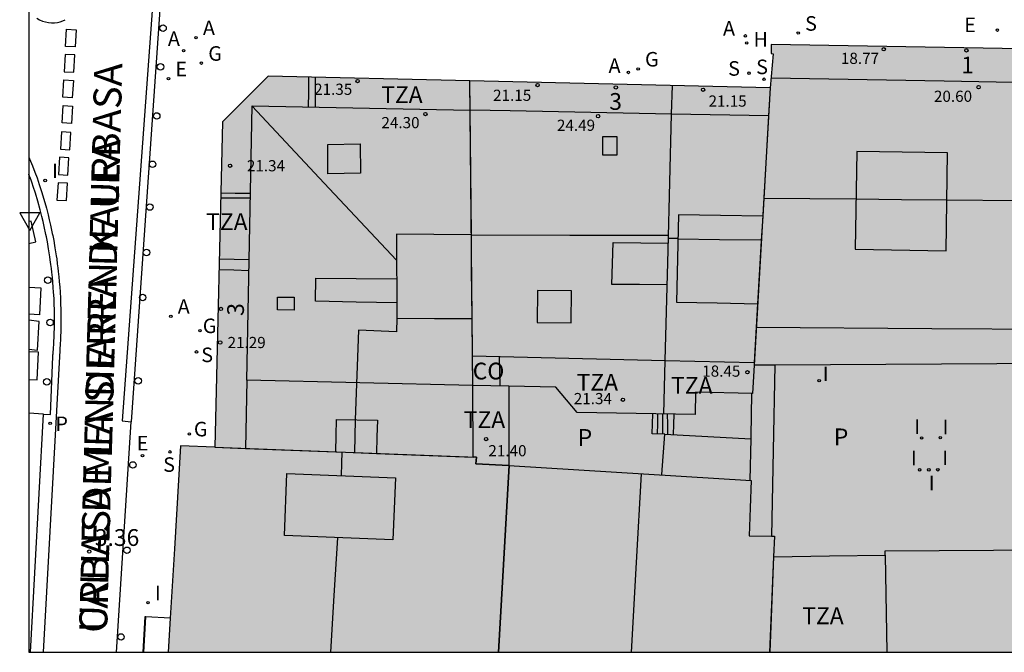
# Model space of a CAD drawing. Units: millimetres. Extents: x 583793 to 584144, y 4795790 to 4796041.
# Drawn here: x 583794 to 583838, y 4795790 to 4795818 of the extents above; entities that cross this region are included whole.
import ezdxf
from ezdxf.enums import TextEntityAlignment as Align

# ---------------------------------------------------------------- set-up
doc = ezdxf.new("R2010")
doc.units = ezdxf.units.MM
for name, color, linetype in [('010106', 9, 'Continuous'), ('020204', 9, 'Continuous'), ('020308', 9, 'Continuous'), ('060106', 9, 'BARANDILLA'), ('060108', 9, 'Continuous'), ('060113', 4, 'Continuous'), ('060124', 9, 'Continuous'), ('080106', 1, 'Continuous'), ('080107', 9, 'Continuous'), ('080108', 9, 'Continuous'), ('080109', 9, 'Continuous'), ('080110', 9, 'Continuous'), ('080118', 9, 'Continuous'), ('080125', 6, 'Continuous'), ('080131', 9, 'Continuous'), ('080132', 9, 'Continuous'), ('080201', 9, 'Continuous'), ('080202', 9, 'Continuous'), ('080301', 9, 'Continuous'), ('080303', 9, 'Continuous'), ('080306', 9, 'Continuous'), ('080308', 9, 'Continuous'), ('080310', 9, 'Continuous'), ('080311', 9, 'Continuous'), ('080312', 8, 'Continuous'), ('100101', 9, 'Continuous'), ('100107', 3, 'Continuous'), ('200204', 4, 'Continuous'), ('200205', 4, 'Continuous'), ('200304', 4, 'Continuous'), ('200305', 4, 'Continuous'), ('210204', 9, 'Continuous'), ('210205', 4, 'Continuous'), ('210304', 9, 'Continuous'), ('210305', 4, 'Continuous'), ('220205', 1, 'Continuous'), ('220305', 1, 'Continuous'), ('220307', 9, 'Continuous'), ('230204', 9, 'Continuous'), ('230304', 9, 'Continuous'), ('260101', 9, 'Continuous'), ('260202', 9, 'Continuous'), ('260205', 9, 'Continuous'), ('270104', 9, 'Continuous'), ('270204', 9, 'Continuous'), ('270304', 9, 'Continuous'), ('990501', 21, 'Continuous'), ('990507', 41, 'Continuous')]:
    doc.layers.add(name, color=color, linetype=linetype)
doc.layers.add('080111', color=7, linetype='Continuous', lineweight=30)
doc.layers.add('080126', color=7, linetype='Continuous', lineweight=30)
doc.styles.add('ARIAL', font='ARIAL.TTF', dxfattribs={"height": 1})
doc.styles.add('ARIALI', font='ARIALI.TTF', dxfattribs={"height": 1})
doc.styles.add('ROMANS', font='romans__.ttf', dxfattribs={"height": 1})
doc.linetypes.add('BARANDILLA', pattern='A,1,[201,DONOSTI.shx,S=0.1,R=0,X=0,Y=0],1', length=2)

# ---------------------------------------------------------------- blocks, each defined once
blk = doc.blocks.new('PUNTO')
blk.add_circle((0, 0), 0.075)
at = {"layer": '080201'}
blk.add_attdef('NPUNTO', (1750647.62, 14388242.503, 59.113), '', height=0.75, dxfattribs=at)
blk = doc.blocks.new('COTAPU')
blk.add_circle((0, 0), 0.075)
blk = doc.blocks.new('REIND')
blk.add_circle((0, 0), 0.055)
blk = doc.blocks.new('SANEA')
blk.add_circle((0, 0), 0.055)
blk = doc.blocks.new('BloquePortal')
blk.add_circle((0, 0), 0.075)
at = {"flags": 5}
blk.add_attdef('INDICE', text='', height=0.75, dxfattribs=at).set_placement((0, 0), align=Align.MIDDLE_CENTER)
blk = doc.blocks.new('SETRA')
at = {"linetype": 'Continuous'}
blk.add_lwpolyline([(0.451, 0.26), (-0.45, 0.26), (-0.001, -0.52)], close=True, dxfattribs=at)
blk = doc.blocks.new('HIDRAN')
blk.add_circle((0, 0), 0.055)
blk = doc.blocks.new('PLUVI3')
blk.add_circle((0, 0), 0.055)
blk = doc.blocks.new('REGELE')
blk.add_circle((0, 0), 0.055)
blk = doc.blocks.new('HUEPIV')
blk.add_circle((0, 0), 0.145)
blk = doc.blocks.new('ABAS')
blk.add_circle((0, 0), 0.055)
blk = doc.blocks.new('REGAS')
blk.add_circle((0, 0), 0.055)

msp = doc.modelspace()

# ---------------------------------------------------------------- hatches: boundary and pattern name
at = {"layer": '990501'}
h = msp.add_hatch(color=256, dxfattribs=at)
h.paths.add_polyline_path([(583854.069, 4795814.645), (583851.874, 4795816.853), (583827.309, 4795817.282), (583827.307, 4795816.88), (583827.399, 4795816.867), (583827.269, 4795815.349), (583804.837, 4795815.878), (583802.798, 4795813.838), (583802.46, 4795799.298), (583800.925, 4795799.368), (583800.65, 4795794.759), (583800.375, 4795790.149), (583854.045, 4795790.148), (583854.102, 4795794.709), (583853.912, 4795794.681), (583853.946, 4795794.884), (583854.046, 4795794.895)])
h.paths.add_polyline_path([(583815.588, 4795802.027), (583817.696, 4795801.98), (583818.642, 4795800.852), (583823.919, 4795800.755), (583823.923, 4795801.757), (583826.475, 4795801.698), (583826.547, 4795802.963), (583839.875, 4795803.035), (583839.915, 4795799.644), (583839.951, 4795796.639), (583842.208, 4795796.693), (583844.464, 4795796.747), (583844.496, 4795794.746), (583832.4, 4795794.677), (583832.403, 4795794.482), (583829.911, 4795794.446), (583827.419, 4795794.41), (583827.457, 4795795.326), (583826.327, 4795795.345), (583826.375, 4795796.592), (583826.421, 4795797.808), (583815.592, 4795798.486), (583815.59, 4795800.282)], flags=16)
at = {"layer": '990507'}
msp.add_hatch(color=256, dxfattribs=at).paths.add_polyline_path([(583839.915, 4795799.644), (583839.875, 4795803.035), (583826.547, 4795802.963), (583826.475, 4795801.698), (583823.923, 4795801.757), (583823.919, 4795800.755), (583818.642, 4795800.852), (583817.696, 4795801.98), (583815.588, 4795802.027), (583815.59, 4795800.282), (583815.592, 4795798.486), (583826.421, 4795797.808), (583826.375, 4795796.592), (583826.327, 4795795.345), (583827.457, 4795795.326), (583827.419, 4795794.41), (583829.911, 4795794.446), (583832.403, 4795794.482), (583832.4, 4795794.677), (583844.496, 4795794.746), (583844.464, 4795796.747), (583842.208, 4795796.693), (583839.951, 4795796.639)])

# ---------------------------------------------------------------- linework, layer by layer
at = {"layer": '010106', "flags": 128}
msp.add_lwpolyline([(583794.148, 4795790.149), (584144.138, 4795790.141), (584144.143, 4796040.134), (583794.153, 4796040.142)], close=True, dxfattribs=at)
at = {"layer": '060106'}
msp.add_polyline3d([(583799.28, 4795790.149, 3.561), (583799.374, 4795791.727, 3.561)], dxfattribs=at)
at = {"layer": '060108'}
for points in [[(583800.488, 4795825.922, 3.286), (583798.722, 4795800.434, 3.473)], [(583794.509, 4795818.461, 3.411), (583794.628, 4795818.391, 3.414), (583794.754, 4795818.334, 3.417), (583794.886, 4795818.292, 3.421), (583795.021, 4795818.264, 3.424), (583795.159, 4795818.252, 3.427), (583795.297, 4795818.256, 3.431), (583795.434, 4795818.274, 3.434), (583795.552, 4795818.303, 3.435), (583795.667, 4795818.343, 3.436), (583795.778, 4795818.395, 3.437)], [(583794.806, 4795800.783, 3.405), (583795.117, 4795800.768, 3.399), (583795.222, 4795803.353, 3.39), (583795.228, 4795803.422, 3.39), (583795.232, 4795803.466, 3.39), (583795.234, 4795803.491, 3.39), (583795.236, 4795803.52, 3.39), (583795.237, 4795803.538, 3.39), (583795.24, 4795803.568, 3.39), (583795.243, 4795803.608, 3.39), (583795.245, 4795803.642, 3.39), (583795.247, 4795803.674, 3.39), (583795.253, 4795803.756, 3.39), (583795.26, 4795803.867, 3.39), (583795.266, 4795803.972, 3.39), (583795.271, 4795804.062, 3.39), (583795.277, 4795804.178, 3.39), (583795.283, 4795804.323, 3.39), (583795.286, 4795804.421, 3.39), (583795.29, 4795804.583, 3.39), (583795.292, 4795804.654, 3.39), (583795.293, 4795804.741, 3.39), (583795.295, 4795804.864, 3.39), (583795.295, 4795805.051, 3.39), (583795.294, 4795805.202, 3.39), (583795.29, 4795805.459, 3.39), (583795.284, 4795805.679, 3.39), (583795.278, 4795805.829, 3.39), (583795.273, 4795805.936, 3.39), (583795.257, 4795806.226, 3.39), (583795.242, 4795806.431, 3.39), (583795.222, 4795806.681, 3.39), (583795.204, 4795806.878, 3.39), (583795.179, 4795807.114, 3.39), (583795.159, 4795807.282, 3.39), (583795.137, 4795807.459, 3.39), (583795.108, 4795807.674, 3.39), (583795.089, 4795807.802, 3.39), (583795.062, 4795807.977, 3.39), (583795.033, 4795808.159, 3.39), (583795.015, 4795808.264, 3.39), (583794.976, 4795808.477, 3.39), (583794.934, 4795808.699, 3.39), (583794.915, 4795808.794, 3.39), (583794.837, 4795809.155, 3.39), (583794.785, 4795809.384, 3.39), (583794.731, 4795809.605, 3.39), (583794.654, 4795809.9, 3.39), (583794.544, 4795810.297, 3.39), (583794.439, 4795810.643, 3.39), (583794.344, 4795810.94, 3.39), (583794.294, 4795811.089, 3.39), (583794.246, 4795811.231, 3.39), (583794.154, 4795811.476, 3.245), (583794.148, 4795811.491, 3.245)], [(583794.806, 4795800.783, 3.405), (583794.148, 4795800.815, 3.419)], [(583798.071, 4795790.149, 3.529), (583798.722, 4795800.434, 3.473)]]:
    msp.add_polyline3d(points, dxfattribs=at)
at = {"layer": '060113'}
for points in [[(583800.488, 4795825.922, 3.286), (583800.173, 4795825.935, 3.287), (583798.313, 4795800.476, 3.327), (583798.722, 4795800.434, 3.341)], [(583794.148, 4795812.26, 3.245), (583794.152, 4795812.252, 3.245), (583794.226, 4795812.071, 3.245), (583794.31, 4795811.864, 3.245), (583794.422, 4795811.578, 3.245), (583794.515, 4795811.328, 3.39), (583794.566, 4795811.181, 3.39), (583794.617, 4795811.029, 3.39), (583794.713, 4795810.728, 3.39), (583794.819, 4795810.376, 3.39), (583794.931, 4795809.974, 3.39), (583795.009, 4795809.675, 3.39), (583795.064, 4795809.45, 3.39), (583795.117, 4795809.217, 3.39), (583795.195, 4795808.852, 3.39), (583795.215, 4795808.755, 3.39), (583795.258, 4795808.529, 3.39), (583795.297, 4795808.314, 3.39), (583795.315, 4795808.207, 3.39), (583795.346, 4795808.022, 3.39), (583795.373, 4795807.845, 3.39), (583795.392, 4795807.714, 3.39), (583795.421, 4795807.496, 3.39), (583795.444, 4795807.316, 3.39), (583795.464, 4795807.146, 3.39), (583795.489, 4795806.906, 3.39), (583795.508, 4795806.706, 3.39), (583795.528, 4795806.453, 3.39), (583795.543, 4795806.244, 3.39), (583795.559, 4795805.95, 3.39), (583795.564, 4795805.841, 3.39), (583795.57, 4795805.689, 3.39), (583795.577, 4795805.466, 3.39), (583795.581, 4795805.205, 3.39), (583795.582, 4795805.051, 3.39), (583795.581, 4795804.862, 3.39), (583795.58, 4795804.737, 3.39), (583795.578, 4795804.649, 3.39), (583795.577, 4795804.576, 3.39), (583795.572, 4795804.412, 3.39), (583795.569, 4795804.312, 3.39), (583795.563, 4795804.166, 3.39), (583795.557, 4795804.048, 3.39), (583795.553, 4795803.956, 3.39), (583795.546, 4795803.85, 3.39), (583795.539, 4795803.737, 3.39), (583795.533, 4795803.654, 3.39), (583795.531, 4795803.617, 3.384), (583794.791, 4795790.149, 3.278)], [(583794.221, 4795790.149, 2.49), (583794.806, 4795800.783, 3.405)]]:
    msp.add_polyline3d(points, dxfattribs=at)
at = {"layer": '060124'}
for points in [[(583799.374, 4795791.727, 3.561), (583799.337, 4795791.729, 3.561), (583799.243, 4795790.149, 3.561)], [(583800.465, 4795791.662, 3.561), (583799.374, 4795791.727, 3.561)]]:
    msp.add_polyline3d(points, dxfattribs=at)
at = {"layer": '080106'}
for points in [[(583819.773, 4795813.167, 25.014), (583819.775, 4795812.358, 25.249), (583820.433, 4795812.356, 25.236), (583820.431, 4795813.165, 25.001), (583819.773, 4795813.167, 25.014)], [(583808.956, 4795812.848, 25.506), (583808.96, 4795811.541, 26.031), (583807.508, 4795811.514, 25.974), (583807.504, 4795812.821, 25.449), (583808.956, 4795812.848, 25.506)], [(583822.666, 4795806.557, 25.933), (583821.427, 4795806.565, 25.941), (583820.188, 4795806.573, 25.948), (583820.25, 4795808.443, 26.609), (583821.482, 4795808.43, 26.573), (583822.714, 4795808.417, 26.538)], [(583810.581, 4795805.754, 26.608), (583808.77, 4795805.786, 26.197), (583806.957, 4795805.818, 25.787), (583806.968, 4795806.848, 25.771), (583808.773, 4795806.836, 26.134), (583810.577, 4795806.823, 26.497)], [(583805.264, 4795806.007, 25.118), (583806.002, 4795806.002, 25.291), (583805.997, 4795805.427, 25.294), (583805.259, 4795805.432, 25.121), (583805.264, 4795806.007, 25.118)], [(583805.681, 4795798.126, 15.681), (583810.522, 4795797.935, 15.62), (583810.413, 4795795.159, 15.645), (583805.572, 4795795.351, 15.706), (583805.681, 4795798.126, 15.681)]]:
    msp.add_polyline3d(points, dxfattribs=at)
at = {"layer": '080107'}
msp.add_polyline3d([(583815.157, 4795803.351, 23.59), (583815.171, 4795802.722, 23.59), (583815.185, 4795802.037, 23.59)], dxfattribs=at)
at = {"layer": '080108'}
for points in [[(583826.437, 4795801.699, 7.34), (583826.399, 4795799.779, 7.426), (583826.397, 4795799.671, 7.431)], [(583822.425, 4795798.082, 7.602), (583822.559, 4795799.888, 7.556), (583826.397, 4795799.671, 7.505)], [(583826.397, 4795799.671, 7.431), (583826.359, 4795797.825, 7.512)]]:
    msp.add_polyline3d(points, dxfattribs=at)
at = {"layer": '080109'}
for points in [[(583810.575, 4795807.66, 25.723), (583807.345, 4795811.096, 24.984), (583804.12, 4795814.527, 24.246)], [(583826.975, 4795810.419, 22.197), (583829.038, 4795810.41, 22.197), (583831.101, 4795810.398, 22.652), (583833.129, 4795810.371, 22.655), (583835.158, 4795810.343, 22.659), (583838.361, 4795810.319, 22.236), (583841.565, 4795810.287, 22.238)], [(583813.915, 4795808.789, 26.754), (583818.321, 4795808.778, 26.755), (583822.723, 4795808.767, 26.756)], [(583823.147, 4795808.616, 23.48), (583822.933, 4795808.618, 23.48), (583822.719, 4795808.619, 23.48)], [(583823.147, 4795808.602, 24.015), (583825.008, 4795808.584, 24.009), (583826.869, 4795808.566, 24.003)], [(583810.585, 4795805.067, 27.296), (583810.566, 4795804.457, 27.341), (583808.877, 4795804.524, 26.609), (583808.727, 4795800.524, 26.644), (583808.709, 4795799.794, 27.205), (583808.699, 4795799.062, 27.206)], [(583808.115, 4795798.03, 16.153), (583808.132, 4795798.584, 16.12), (583808.147, 4795799.084, 16.09)], [(583821.495, 4795798.116, 12.178), (583821.275, 4795794.155, 12.217), (583821.052, 4795790.148, 12.256)], [(583807.932, 4795795.258, 16.113), (583807.779, 4795792.685, 16.137), (583807.629, 4795790.149, 16.161)]]:
    msp.add_polyline3d(points, dxfattribs=at)
at = {"layer": '080110'}
for points in [[(583842.762, 4795815.504, 20.565), (583835.034, 4795815.643, 20.563), (583827.306, 4795815.782, 20.56)], [(583813.866, 4795814.352, 23.388), (583813.855, 4795815.665, 23.344)], [(583822.863, 4795814.178, 21.66), (583822.896, 4795815.452, 21.629)], [(583827.258, 4795815.349, 20.114), (583827.186, 4795814.095, 20.053)], [(583803.882, 4795802.291, 24.418), (583804.12, 4795814.541, 24.244), (583813.866, 4795814.352, 23.597)], [(583813.916, 4795808.783, 23.574), (583813.866, 4795814.352, 23.388)], [(583822.863, 4795814.178, 22.999), (583815.654, 4795814.318, 23.478), (583813.866, 4795814.352, 23.597)], [(583822.578, 4795803.18, 21.928), (583822.705, 4795808.096, 21.808), (583822.863, 4795814.178, 21.66)], [(583827.186, 4795814.095, 22.712), (583822.863, 4795814.178, 22.999)], [(583827.186, 4795814.095, 20.053), (583826.93, 4795809.619, 19.832)], [(583831.132, 4795812.511, 21.94), (583831.067, 4795808.139, 21.994), (583835.124, 4795808.079, 21.986), (583835.189, 4795812.45, 21.932), (583831.132, 4795812.511, 21.94)], [(583826.93, 4795809.619, 23.416), (583825.05, 4795809.652, 23.415), (583823.171, 4795809.686, 23.415), (583823.085, 4795805.777, 22.832), (583824.895, 4795805.744, 22.826), (583826.705, 4795805.71, 22.82)], [(583826.93, 4795809.619, 19.832), (583826.867, 4795808.524, 19.778), (583826.705, 4795805.71, 19.643)], [(583813.916, 4795808.783, 26.894), (583812.243, 4795808.801, 26.906), (583810.571, 4795808.819, 26.918), (583810.584, 4795805.067, 25.91), (583812.266, 4795805.055, 25.905), (583813.949, 4795805.043, 25.9)], [(583813.949, 4795805.043, 23.699), (583813.929, 4795807.262, 23.625), (583813.916, 4795808.783, 23.574)], [(583816.873, 4795806.305, 26.087), (583816.858, 4795804.874, 25.598), (583818.38, 4795804.859, 25.595), (583818.395, 4795806.29, 26.084), (583816.873, 4795806.305, 26.087)], [(583826.705, 4795805.71, 19.643), (583826.645, 4795804.666, 19.593)], [(583813.964, 4795803.378, 24.357), (583813.949, 4795805.043, 23.699)], [(583826.645, 4795804.666, 19.593), (583826.554, 4795803.088, 24.431)], [(583826.645, 4795804.666, 20.533), (583834.491, 4795804.608, 20.531), (583839.857, 4795804.568, 20.53)], [(583813.975, 4795802.064, 23.799), (583813.964, 4795803.378, 24.357)], [(583813.964, 4795803.378, 24.357), (583822.578, 4795803.18, 24.408)], [(583822.516, 4795800.781, 21.986), (583822.578, 4795803.18, 21.928)], [(583822.578, 4795803.18, 24.408), (583826.554, 4795803.088, 24.431)], [(583826.554, 4795803.088, 24.431), (583826.547, 4795802.963, 19.511)], [(583803.882, 4795802.291, 24.418), (583803.823, 4795799.25, 24.461)], [(583813.975, 4795802.064, 22.71), (583803.882, 4795802.291, 24.418)], [(583815.588, 4795802.027, 22.458), (583813.975, 4795802.064, 22.71)], [(583814.003, 4795798.859, 14.112), (583813.975, 4795802.064, 23.799)], [(583807.868, 4795799.095, 26.747), (583807.883, 4795799.817, 26.737), (583807.897, 4795800.539, 26.727), (583809.719, 4795800.507, 26.708), (583809.695, 4795799.766, 26.708), (583809.672, 4795799.026, 14.098)], [(583802.46, 4795799.303, 14.074), (583803.823, 4795799.25, 14.078)], [(583803.823, 4795799.25, 14.078), (583807.868, 4795799.095, 14.092)], [(583807.868, 4795799.095, 14.092), (583808.299, 4795799.078, 14.094), (583809.672, 4795799.026, 14.098)], [(583809.672, 4795799.026, 14.098), (583814.003, 4795798.859, 14.112)], [(583815.592, 4795798.486, 9.433), (583814.117, 4795798.564, 13.888), (583814.139, 4795798.854, 14.113), (583814.003, 4795798.859, 14.112)], [(583815.61, 4795798.485, 9.684), (583815.123, 4795790.148, 9.659)], [(583827.419, 4795794.41, 9.698), (583827.241, 4795790.148, 9.807)], [(583832.403, 4795794.482, 8.202), (583832.47, 4795790.148, 8.076)]]:
    msp.add_polyline3d(points, dxfattribs=at)
at = {"layer": '080111'}
for points in [[(583842.79, 4795817.012, 3.479), (583827.309, 4795817.282, 3.455), (583827.307, 4795816.88, 3.449), (583827.399, 4795816.867, 3.444), (583827.269, 4795815.349, 3.436)], [(583813.855, 4795815.665, 3.441), (583804.837, 4795815.878, 3.444), (583802.798, 4795813.838, 3.463), (583802.46, 4795799.298, 3.496)], [(583827.269, 4795815.349, 3.436), (583813.855, 4795815.665, 3.441)], [(583802.46, 4795799.298, 3.496), (583800.925, 4795799.368, 3.543), (583800.65, 4795794.759, 3.542), (583800.465, 4795791.662, 3.561)], [(583800.465, 4795791.662, 3.561), (583800.375, 4795790.149, 3.571)]]:
    msp.add_polyline3d(points, dxfattribs=at)
at = {"layer": '080118', "flags": 128}
for points in [[(583815.588, 4795802.027), (583813.975, 4795802.064), (583813.855, 4795815.665)], [(583827.269, 4795815.349), (583826.547, 4795802.963)], [(583802.46, 4795799.298), (583814.139, 4795798.854), (583814.117, 4795798.564), (583815.592, 4795798.486)], [(583815.592, 4795798.486), (583815.109, 4795790.148)], [(583827.419, 4795794.41), (583827.244, 4795790.148)], [(583832.403, 4795794.482), (583832.469, 4795790.148)]]:
    msp.add_lwpolyline(points, dxfattribs=at)
at = {"layer": '080125'}
for points in [[(583806.642, 4795815.835, 21.446), (583806.636, 4795815.164, 21.447), (583806.629, 4795814.492, 21.448)], [(583806.935, 4795815.829, 21.445), (583806.939, 4795815.158, 21.445), (583806.943, 4795814.486, 21.446)], [(583802.719, 4795810.436, 22.32), (583803.38, 4795810.434, 22.321), (583804.04, 4795810.433, 22.321)], [(583802.724, 4795810.656, 22.33), (583803.368, 4795810.651, 22.331), (583804.044, 4795810.646, 22.333)], [(583803.986, 4795807.669, 25.155), (583803.32, 4795807.682, 25.158), (583802.655, 4795807.696, 25.161)], [(583802.645, 4795807.241, 25.205), (583803.311, 4795807.219, 25.209), (583803.977, 4795807.197, 25.213)]]:
    msp.add_polyline3d(points, dxfattribs=at)
at = {"layer": '080126'}
for points in [[(583826.547, 4795802.963, 18.955), (583826.475, 4795801.698, 19.442), (583823.923, 4795801.757, 19.457), (583823.919, 4795800.755, 19.459), (583818.642, 4795800.852, 22.485), (583817.696, 4795801.98, 22.458), (583815.588, 4795802.027, 22.191)], [(583827.477, 4795802.968, 19.105), (583826.547, 4795802.963, 18.955)], [(583839.875, 4795803.035, 21.101), (583827.477, 4795802.968, 19.105)], [(583815.588, 4795802.027, 22.191), (583815.59, 4795800.282, 22.17), (583815.592, 4795798.486, 22.148)], [(583815.592, 4795798.486, 22.148), (583826.421, 4795797.808, 10.002), (583826.375, 4795796.592, 10.014), (583826.328, 4795795.345, 10.026), (583827.32, 4795795.328, 9.639)], [(583827.32, 4795795.328, 9.639), (583827.457, 4795795.326, 9.586), (583827.419, 4795794.41, 9.035)], [(583832.403, 4795794.482, 8.202), (583832.4, 4795794.677, 23.951), (583844.496, 4795794.746, 24.13)], [(583827.419, 4795794.41, 9.035), (583829.911, 4795794.446, 9.029), (583832.403, 4795794.482, 8.202)]]:
    msp.add_polyline3d(points, dxfattribs=at)
at = {"layer": '080131'}
for points in [[(583822.558, 4795799.88, 6.556), (583821.989, 4795799.901, 6.465), (583822.023, 4795800.79, 6.465)], [(583822.96, 4795800.773, 7.137), (583822.947, 4795800.32, 7.134), (583822.934, 4795799.867, 7.132)]]:
    msp.add_polyline3d(points, dxfattribs=at)
at = {"layer": '080132'}
for points in [[(583822.23, 4795800.786, 6.548), (583822.225, 4795800.339, 6.548), (583822.22, 4795799.892, 6.548)], [(583822.453, 4795800.782, 6.802), (583822.455, 4795800.333, 6.802), (583822.457, 4795799.884, 6.802)], [(583822.668, 4795800.778, 6.95), (583822.672, 4795800.33, 6.95), (583822.676, 4795799.881, 6.95)]]:
    msp.add_polyline3d(points, dxfattribs=at)
at = {"layer": '100101'}
for points in [[(583794.256, 4795809.404, 3.365), (583794.148, 4795809.381, 3.365)], [(583794.148, 4795808.404, 3.368), (583794.458, 4795808.471, 3.369), (583794.256, 4795809.404, 3.365)]]:
    msp.add_polyline3d(points, dxfattribs=at)
at = {"layer": '100107'}
msp.add_polyline3d([(583827.477, 4795802.968, 7.227), (583827.399, 4795799.148, 7.228), (583827.32, 4795795.328, 7.23)], dxfattribs=at)
at = {"layer": '260101'}
for points in [[(583795.836, 4795817.974, 3.286), (583796.259, 4795817.949, 3.287), (583796.212, 4795817.178, 3.281), (583795.789, 4795817.203, 3.287)], [(583795.778, 4795816.844, 3.279), (583795.731, 4795816.073, 3.28), (583796.154, 4795816.048, 3.274), (583796.201, 4795816.819, 3.28)], [(583795.715, 4795815.704, 3.271), (583796.138, 4795815.679, 3.272), (583796.091, 4795814.908, 3.266), (583795.668, 4795814.933, 3.272)], [(583795.681, 4795814.558, 3.26), (583796.104, 4795814.533, 3.261), (583796.057, 4795813.762, 3.255), (583795.634, 4795813.787, 3.261)], [(583795.605, 4795813.385, 3.25), (583795.558, 4795812.614, 3.251), (583795.981, 4795812.589, 3.245), (583796.028, 4795813.36, 3.251)], [(583795.517, 4795812.251, 3.241), (583795.47, 4795811.48, 3.242), (583795.893, 4795811.455, 3.236), (583795.94, 4795812.226, 3.242)], [(583795.453, 4795811.112, 3.232), (583795.406, 4795810.341, 3.233), (583795.829, 4795810.316, 3.227), (583795.876, 4795811.087, 3.233)]]:
    msp.add_polyline3d(points, close=True, dxfattribs=at)
at = {"layer": '270104'}
for points in [[(583794.148, 4795806.445, 3.371), (583794.682, 4795806.415, 3.368), (583794.625, 4795805.216, 3.375), (583794.148, 4795805.242, 3.371)], [(583794.148, 4795803.686, 3.384), (583794.532, 4795803.64, 3.372), (583794.607, 4795804.913, 3.376), (583794.148, 4795804.968, 3.374)], [(583794.148, 4795802.321, 3.413), (583794.526, 4795802.307, 3.406), (583794.574, 4795803.552, 3.422), (583794.148, 4795803.567, 3.411)]]:
    msp.add_polyline3d(points, dxfattribs=at)

# ---------------------------------------------------------------- block references
at = {"layer": '020204', "rotation": 359.9987685839998}
msp.add_blockref('COTAPU', (583796.845, 4795794.642, 3.364), dxfattribs=at)
at = {"layer": '080201', "rotation": 359.9987685839998}
for p in [(583832.34, 4795817.075, 18.772), (583832.34, 4795817.075, 18.772), (583832.34, 4795817.075, 18.772), (583832.34, 4795817.075, 18.772), (583832.34, 4795817.075, 18.772), (583832.34, 4795817.075, 18.772), (583832.34, 4795817.075, 18.772), (583832.34, 4795817.075, 18.772), (583832.34, 4795817.075, 18.772), (583832.34, 4795817.075, 18.772), (583832.34, 4795817.075, 18.772), (583832.34, 4795817.075, 18.772), (583832.34, 4795817.075, 18.772), (583832.34, 4795817.075, 18.772), (583832.34, 4795817.075, 18.772), (583832.34, 4795817.075, 18.772), (583808.834, 4795815.656, 21.352), (583808.834, 4795815.656, 21.352), (583808.834, 4795815.656, 21.352), (583808.834, 4795815.656, 21.352), (583808.834, 4795815.656, 21.352), (583808.834, 4795815.656, 21.352), (583808.834, 4795815.656, 21.352), (583808.834, 4795815.656, 21.352), (583808.834, 4795815.656, 21.352), (583808.834, 4795815.656, 21.352), (583808.834, 4795815.656, 21.352), (583808.834, 4795815.656, 21.352), (583808.834, 4795815.656, 21.352), (583808.834, 4795815.656, 21.352), (583808.834, 4795815.656, 21.352), (583808.834, 4795815.656, 21.352), (583816.878, 4795815.476, 21.148), (583816.878, 4795815.476, 21.148), (583816.878, 4795815.476, 21.148), (583816.878, 4795815.476, 21.148), (583816.878, 4795815.476, 21.148), (583816.878, 4795815.476, 21.148), (583816.878, 4795815.476, 21.148), (583816.878, 4795815.476, 21.148), (583816.878, 4795815.476, 21.148), (583816.878, 4795815.476, 21.148), (583816.878, 4795815.476, 21.148), (583816.878, 4795815.476, 21.148), (583816.878, 4795815.476, 21.148), (583816.878, 4795815.476, 21.148), (583816.878, 4795815.476, 21.148), (583816.878, 4795815.476, 21.148), (583824.268, 4795815.268, 21.148), (583824.268, 4795815.268, 21.148), (583824.268, 4795815.268, 21.148), (583824.268, 4795815.268, 21.148), (583824.268, 4795815.268, 21.148), (583824.268, 4795815.268, 21.148), (583824.268, 4795815.268, 21.148), (583824.268, 4795815.268, 21.148), (583824.268, 4795815.268, 21.148), (583824.268, 4795815.268, 21.148), (583824.268, 4795815.268, 21.148), (583824.268, 4795815.268, 21.148), (583824.268, 4795815.268, 21.148), (583824.268, 4795815.268, 21.148), (583824.268, 4795815.268, 21.148), (583824.268, 4795815.268, 21.148), (583836.572, 4795815.381, 20.601), (583836.572, 4795815.381, 20.601), (583836.572, 4795815.381, 20.601), (583836.572, 4795815.381, 20.601), (583836.572, 4795815.381, 20.601), (583836.572, 4795815.381, 20.601), (583836.572, 4795815.381, 20.601), (583836.572, 4795815.381, 20.601), (583836.572, 4795815.381, 20.601), (583836.572, 4795815.381, 20.601), (583836.572, 4795815.381, 20.601), (583836.572, 4795815.381, 20.601), (583836.572, 4795815.381, 20.601), (583836.572, 4795815.381, 20.601), (583836.572, 4795815.381, 20.601), (583836.572, 4795815.381, 20.601), (583811.866, 4795814.179, 24.3), (583811.866, 4795814.179, 24.3), (583811.866, 4795814.179, 24.3), (583811.866, 4795814.179, 24.3), (583811.866, 4795814.179, 24.3), (583811.866, 4795814.179, 24.3), (583811.866, 4795814.179, 24.3), (583811.866, 4795814.179, 24.3), (583811.866, 4795814.179, 24.3), (583811.866, 4795814.179, 24.3), (583811.866, 4795814.179, 24.3), (583811.866, 4795814.179, 24.3), (583811.866, 4795814.179, 24.3), (583811.866, 4795814.179, 24.3), (583811.866, 4795814.179, 24.3), (583811.866, 4795814.179, 24.3), (583819.578, 4795814.086, 24.487), (583819.578, 4795814.086, 24.487), (583819.578, 4795814.086, 24.487), (583819.578, 4795814.086, 24.487), (583819.578, 4795814.086, 24.487), (583819.578, 4795814.086, 24.487), (583819.578, 4795814.086, 24.487), (583819.578, 4795814.086, 24.487), (583819.578, 4795814.086, 24.487), (583819.578, 4795814.086, 24.487), (583819.578, 4795814.086, 24.487), (583819.578, 4795814.086, 24.487), (583819.578, 4795814.086, 24.487), (583819.578, 4795814.086, 24.487), (583819.578, 4795814.086, 24.487), (583819.578, 4795814.086, 24.487), (583803.139, 4795811.872, 21.338), (583803.139, 4795811.872, 21.338), (583803.139, 4795811.872, 21.338), (583803.139, 4795811.872, 21.338), (583803.139, 4795811.872, 21.338), (583803.139, 4795811.872, 21.338), (583803.139, 4795811.872, 21.338), (583803.139, 4795811.872, 21.338), (583803.139, 4795811.872, 21.338), (583803.139, 4795811.872, 21.338), (583803.139, 4795811.872, 21.338), (583803.139, 4795811.872, 21.338), (583803.139, 4795811.872, 21.338), (583803.139, 4795811.872, 21.338), (583803.139, 4795811.872, 21.338), (583803.139, 4795811.872, 21.338), (583802.695, 4795803.977, 21.289), (583802.695, 4795803.977, 21.289), (583802.695, 4795803.977, 21.289), (583802.695, 4795803.977, 21.289), (583802.695, 4795803.977, 21.289), (583802.695, 4795803.977, 21.289), (583802.695, 4795803.977, 21.289), (583802.695, 4795803.977, 21.289), (583802.695, 4795803.977, 21.289), (583802.695, 4795803.977, 21.289), (583802.695, 4795803.977, 21.289), (583802.695, 4795803.977, 21.289), (583802.695, 4795803.977, 21.289), (583802.695, 4795803.977, 21.289), (583802.695, 4795803.977, 21.289), (583802.695, 4795803.977, 21.289), (583826.248, 4795802.649, 18.446), (583826.248, 4795802.649, 18.446), (583826.248, 4795802.649, 18.446), (583826.248, 4795802.649, 18.446), (583826.248, 4795802.649, 18.446), (583826.248, 4795802.649, 18.446), (583826.248, 4795802.649, 18.446), (583826.248, 4795802.649, 18.446), (583826.248, 4795802.649, 18.446), (583826.248, 4795802.649, 18.446), (583826.248, 4795802.649, 18.446), (583826.248, 4795802.649, 18.446), (583826.248, 4795802.649, 18.446), (583826.248, 4795802.649, 18.446), (583826.248, 4795802.649, 18.446), (583826.248, 4795802.649, 18.446), (583820.688, 4795801.422, 21.341), (583820.688, 4795801.422, 21.341), (583820.688, 4795801.422, 21.341), (583820.688, 4795801.422, 21.341), (583820.688, 4795801.422, 21.341), (583820.688, 4795801.422, 21.341), (583820.688, 4795801.422, 21.341), (583820.688, 4795801.422, 21.341), (583820.688, 4795801.422, 21.341), (583820.688, 4795801.422, 21.341), (583820.688, 4795801.422, 21.341), (583820.688, 4795801.422, 21.341), (583820.688, 4795801.422, 21.341), (583820.688, 4795801.422, 21.341), (583820.688, 4795801.422, 21.341), (583820.688, 4795801.422, 21.341), (583814.574, 4795799.665, 21.395), (583814.574, 4795799.665, 21.395), (583814.574, 4795799.665, 21.395), (583814.574, 4795799.665, 21.395), (583814.574, 4795799.665, 21.395), (583814.574, 4795799.665, 21.395), (583814.574, 4795799.665, 21.395), (583814.574, 4795799.665, 21.395), (583814.574, 4795799.665, 21.395), (583814.574, 4795799.665, 21.395), (583814.574, 4795799.665, 21.395), (583814.574, 4795799.665, 21.395), (583814.574, 4795799.665, 21.395), (583814.574, 4795799.665, 21.395), (583814.574, 4795799.665, 21.395), (583814.574, 4795799.665, 21.395)]:
    msp.add_blockref('PUNTO', p, dxfattribs=at)
at = {"layer": '080202', "rotation": 359.9987685839998}
for p in [(583836.033, 4795817.02), (583820.371, 4795815.368), (583802.727, 4795805.479)]:
    msp.add_blockref('BloquePortal', p, dxfattribs=at)
at = {"layer": '200204', "rotation": 359.9987685839998}
msp.add_blockref('HIDRAN', (583826.215, 4795817.358, 3.427), dxfattribs=at)
at = {"layer": '200205', "rotation": 359.9987685839998}
for p in [(583801.618, 4795817.593, 3.377), (583826.158, 4795817.672, 3.425), (583801.063, 4795817.014, 3.366), (583820.929, 4795816.039, 3.424), (583800.492, 4795805.147, 3.375)]:
    msp.add_blockref('ABAS', p, dxfattribs=at)
at = {"layer": '210204', "rotation": 359.9987685839998}
for p in [(583828.518, 4795817.797, 3.41), (583826.323, 4795816.008, 3.434), (583826.992, 4795815.736, 3.435), (583801.638, 4795803.559, 3.395), (583800.452, 4795799.092, 3.427)]:
    msp.add_blockref('SANEA', p, dxfattribs=at)
at = {"layer": '210205', "rotation": 359.9987685839998}
msp.add_blockref('PLUVI3', (583795.1, 4795800.372, 3.25), dxfattribs=at)
at = {"layer": '220205', "rotation": 359.9987685839998}
for p in [(583800.388, 4795815.757, 3.376), (583799.226, 4795798.925, 3.416)]:
    msp.add_blockref('REGELE', p, dxfattribs=at)
at = {"layer": '230204', "rotation": 359.9987685839998}
for p in [(583837.415, 4795817.929, 3.446), (583801.858, 4795816.455, 3.432), (583821.367, 4795816.197, 3.422), (583801.791, 4795804.505, 3.39), (583801.32, 4795799.894, 3.427)]:
    msp.add_blockref('REGAS', p, dxfattribs=at)
at = {"layer": '260202', "rotation": 359.9987685839998}
for p in [(583800.143, 4795818.018, 3.375), (583800.031, 4795816.293, 3.371), (583799.862, 4795814.095, 3.371), (583799.673, 4795811.938, 3.361), (583799.557, 4795810.029, 3.365), (583799.402, 4795807.995, 3.36), (583794.992, 4795806.761, 3.359), (583799.234, 4795805.985, 3.356), (583795.096, 4795804.872, 3.374), (583794.952, 4795802.223, 3.404), (583799.035, 4795802.266, 3.369), (583798.799, 4795798.509, 3.41), (583798.533, 4795794.699, 3.478), (583798.266, 4795790.827, 3.554)]:
    msp.add_blockref('HUEPIV', p, dxfattribs=at)
at = {"layer": '260205', "rotation": 359.9987685839998}
msp.add_blockref('SETRA', (583794.19, 4795809.504, 3.355), dxfattribs=at)
at = {"layer": '270204', "rotation": 359.9987685839998}
for p in [(583794.878, 4795811.214, 3.221), (583829.453, 4795802.272, 7.124), (583834.028, 4795799.715, 7.196), (583834.863, 4795799.726, 7.19), (583833.939, 4795798.292, 7.235), (583834.352, 4795798.291, 7.242), (583834.755, 4795798.293, 7.226), (583799.475, 4795792.356, 3.535)]:
    msp.add_blockref('REIND', p, dxfattribs=at)

# ---------------------------------------------------------------- texts
at = {"layer": '020308', "style": 'ARIAL'}
msp.add_text('3.36', height=0.75, rotation=359.9988, dxfattribs=at).set_placement((583797.095, 4795794.892, 3.364))
at = {"layer": '080301', "style": 'ARIAL'}
msp.add_text('CO', height=0.75, rotation=359.9988, dxfattribs=at).set_placement((583813.977, 4795802.328))
at = {"layer": '080303', "style": 'ARIAL'}
for s, p in [('18.77', (583830.424, 4795816.419, 18.771)), ('21.35', (583806.893, 4795815.038, 21.351)), ('21.15', (583814.887, 4795814.769, 21.147)), ('21.15', (583824.51, 4795814.51, 21.147)), ('20.60', (583834.58, 4795814.725, 20.6)), ('24.30', (583809.9, 4795813.548, 24.299)), ('24.49', (583817.739, 4795813.43, 24.486)), ('21.34', (583803.889, 4795811.622, 21.337)), ('21.29', (583803.026, 4795803.727, 21.288)), ('18.45', (583824.23, 4795802.45, 18.445)), ('21.34', (583818.493, 4795801.223, 21.34)), ('21.40', (583814.677, 4795798.894, 21.394))]:
    msp.add_text(s, height=0.5, rotation=359.9988, dxfattribs=at).set_placement(p)
at = {"layer": '080306', "style": 'ARIALI'}
msp.add_text('URBASA MENDIAREN KALEA', height=1.24996, rotation=88.4442, dxfattribs=at).set_placement((583797.642, 4795791.003))
at = {"layer": '080308', "style": 'ARIALI'}
for s, rotation, p in [('1', 359.9988, (583835.797, 4795815.997)), ('3', 359.9988, (583820.077, 4795814.368)), ('3', 87.6988, (583803.748, 4795805.158))]:
    msp.add_text(s, height=0.75, rotation=rotation, dxfattribs=at).set_placement(p)
at = {"layer": '080310', "style": 'ARIAL'}
for p in [(583818.668, 4795799.362), (583830.108, 4795799.387)]:
    msp.add_text('P', height=0.75, rotation=359.9988, dxfattribs=at).set_placement(p)
at = {"layer": '080311', "style": 'ARIAL'}
for p in [(583809.888, 4795814.668), (583802.068, 4795808.998), (583818.617, 4795801.828), (583822.837, 4795801.688), (583813.577, 4795800.158), (583828.697, 4795791.398)]:
    msp.add_text('TZA', height=0.75, rotation=359.9988, dxfattribs=at).set_placement(p)
at = {"layer": '080312', "style": 'ARIALI'}
msp.add_text('CALLE DE LA SIERRA DE URBASA', height=1.24996, rotation=88.4442, dxfattribs=at).set_placement((583797.637, 4795790.997))
at = {"layer": '200304', "style": 'ROMANS'}
msp.add_text('H', height=0.65, rotation=359.9988, dxfattribs=at).set_placement((583826.522, 4795817.191, 3.427))
at = {"layer": '200305', "style": 'ROMANS'}
for p in [(583801.925, 4795817.705, 3.377), (583825.157, 4795817.682, 3.425), (583800.36, 4795817.223, 3.366), (583820.045, 4795816.016, 3.424), (583800.799, 4795805.259, 3.375)]:
    msp.add_text('A', height=0.65, rotation=359.9988, dxfattribs=at).set_placement(p)
at = {"layer": '210304', "style": 'ROMANS'}
for p in [(583828.824, 4795817.903, 3.41), (583826.638, 4795815.962, 3.435), (583825.387, 4795815.893, 3.434), (583801.85, 4795803.101, 3.395), (583800.15, 4795798.201, 3.427)]:
    msp.add_text('S', height=0.65, rotation=359.9988, dxfattribs=at).set_placement(p)
at = {"layer": '210305', "style": 'ROMANS'}
msp.add_text('P', height=0.65, rotation=359.9988, dxfattribs=at).set_placement((583795.333, 4795800.02, 3.356))
at = {"layer": '220305', "style": 'ROMANS'}
for p in [(583800.694, 4795815.863, 3.376), (583798.968, 4795799.156, 3.416)]:
    msp.add_text('E', height=0.65, rotation=359.9988, dxfattribs=at).set_placement(p)
at = {"layer": '220307', "style": 'ROMANS'}
msp.add_text('E', height=0.65, rotation=359.9988, dxfattribs=at).set_placement((583835.933, 4795817.838, 3.419))
at = {"layer": '230304', "style": 'ROMANS'}
for p in [(583802.164, 4795816.561, 3.432), (583821.673, 4795816.303, 3.422), (583801.918, 4795804.397, 3.39), (583801.522, 4795799.785, 3.427)]:
    msp.add_text('G', height=0.65, rotation=359.9988, dxfattribs=at).set_placement(p)
at = {"layer": '270304', "style": 'ROMANS'}
for p in [(583795.184, 4795811.32, 3.221), (583829.612, 4795802.253, 7.123), (583833.704, 4795799.894, 7.194), (583834.968, 4795799.879, 7.191), (583833.555, 4795798.498, 7.234), (583834.954, 4795798.501, 7.225), (583834.349, 4795797.373, 7.24), (583799.781, 4795792.462, 3.535)]:
    msp.add_text('I', height=0.65, rotation=359.9988, dxfattribs=at).set_placement(p)

doc.saveas('drawing.dxf')
